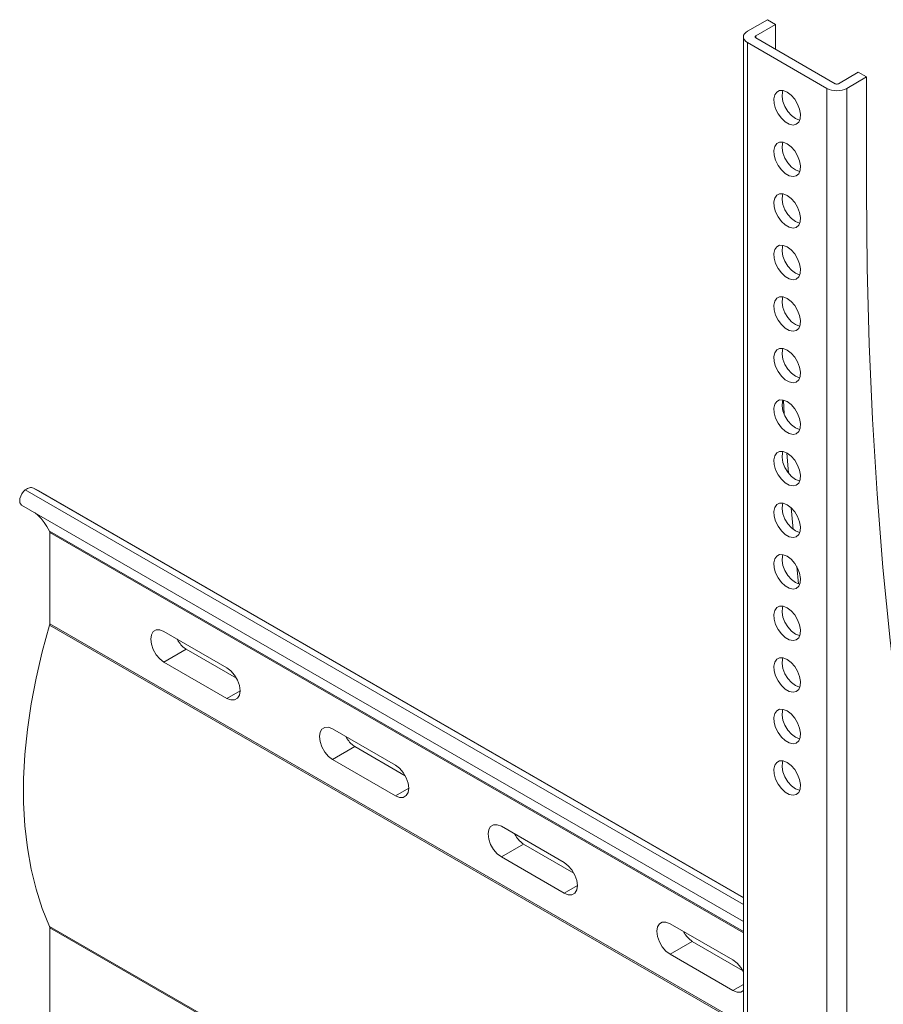
# Model space of a CAD drawing. Units: inches. Extents: x 0 to 23.4, y 0 to 16.5.
# Drawn here: x 19 to 19.7, y 14.2 to 15.1 of the extents above; entities that cross this region are included whole.
import ezdxf

# ---------------------------------------------------------------- set-up
doc = ezdxf.new("R2010")
doc.units = ezdxf.units.IN
doc.header["$MEASUREMENT"] = 0
doc.layers.add('Calque 1', color=7, linetype='Continuous')

msp = doc.modelspace()

# ---------------------------------------------------------------- linework, layer by layer
at = {"layer": 'Calque 1', "lineweight": 0}
for points in [[(19.56258, 15.05762), (19.57929, 15.06727)], [(19.57929, 15.06727), (19.58625, 15.06324)], [(19.56954, 15.05361), (19.58625, 15.06324)], [(19.58625, 15.06324), (19.58625, 15.04236)], [(19.56258, 15.05762), (19.56111, 15.05659), (19.56002, 15.05541), (19.55934, 15.05413), (19.55912, 15.0528), (19.55934, 15.05148), (19.56002, 15.05019), (19.56111, 15.04902), (19.56258, 15.04798)], [(19.55912, 15.0528), (19.55912, 13.54188)], [(19.56954, 15.05361), (19.5693, 15.05344), (19.56912, 15.05323), (19.56901, 15.05302), (19.56897, 15.0528), (19.56901, 15.05258), (19.56912, 15.05237), (19.5693, 15.05217), (19.56954, 15.05199)], [(19.56954, 15.05199), (19.63636, 15.01342)], [(19.56955, 15.052), (19.56955, 15.05361)], [(19.56258, 15.04798), (19.6294, 15.00941)], [(19.56259, 15.04798), (19.56259, 13.53707)], [(19.63914, 15.01342), (19.65584, 15.02308)], [(19.64609, 15.00941), (19.6628, 15.01905)], [(19.65584, 15.02308), (19.6628, 15.01905)], [(19.6628, 14.92315), (19.6628, 15.01905)], [(19.62939, 13.49848), (19.62939, 15.00941)], [(19.6294, 15.00941), (19.63119, 15.00856), (19.63323, 15.00794), (19.63544, 15.00755), (19.63775, 15.00741), (19.64005, 15.00755), (19.64227, 15.00794), (19.64432, 15.00856), (19.64609, 15.00941)], [(19.63636, 15.01342), (19.63665, 15.01329), (19.637, 15.01319), (19.63736, 15.01312), (19.63775, 15.01309), (19.63814, 15.01312), (19.6385, 15.01319), (19.63884, 15.01329), (19.63914, 15.01342)], [(19.6461, 15.00941), (19.6461, 13.49848)], [(19.596, 15.00619), (19.59266, 15.00754), (19.58964, 15.00759), (19.58718, 15.00638), (19.5855, 15.00399), (19.58475, 15.00063), (19.585, 14.99662), (19.58623, 14.9923), (19.58832, 14.98805), (19.59109, 14.98427), (19.5943, 14.98127), (19.59766, 14.97933), (19.60089, 14.97862), (19.60366, 14.9792), (19.60576, 14.98102), (19.60698, 14.98392), (19.60723, 14.98766), (19.60648, 14.99187), (19.6048, 14.9962), (19.60234, 15.00027), (19.59932, 15.0037), (19.596, 15.00619)], [(19.60296, 14.98417), (19.59962, 14.98667), (19.59659, 14.99011), (19.59414, 14.99416), (19.59245, 14.99849), (19.59171, 15.0027), (19.59196, 15.00644), (19.5923, 15.00761)], [(19.60664, 14.98276), (19.60628, 14.98283), (19.60296, 14.98417)], [(19.596, 14.9628), (19.59266, 14.96413), (19.58964, 14.9642), (19.58718, 14.96298), (19.5855, 14.96059), (19.58475, 14.95724), (19.585, 14.95322), (19.58623, 14.9489), (19.58832, 14.94466), (19.59109, 14.94087), (19.5943, 14.93787), (19.59766, 14.93592), (19.60089, 14.93522), (19.60366, 14.9358), (19.60576, 14.93763), (19.60698, 14.94054), (19.60723, 14.94426), (19.60648, 14.94847), (19.6048, 14.9528), (19.60234, 14.95687), (19.59932, 14.9603), (19.596, 14.9628)], [(19.60296, 14.94077), (19.59962, 14.94327), (19.59659, 14.9467), (19.59414, 14.95076), (19.59245, 14.95509), (19.59171, 14.95931), (19.59196, 14.96304), (19.5923, 14.9642)], [(19.60664, 14.93935), (19.60628, 14.93944), (19.60296, 14.94077)], [(19.596, 14.9194), (19.59266, 14.92073), (19.58964, 14.9208), (19.58718, 14.91958), (19.5855, 14.91719), (19.58475, 14.91384), (19.585, 14.90983), (19.58623, 14.90551), (19.58832, 14.90126), (19.59109, 14.89747), (19.5943, 14.89447), (19.59766, 14.89254), (19.60089, 14.89183), (19.60366, 14.89241), (19.60576, 14.89423), (19.60698, 14.89713), (19.60723, 14.90086), (19.60648, 14.90508), (19.6048, 14.90941), (19.60234, 14.91347), (19.59932, 14.9169), (19.596, 14.9194)], [(19.60296, 14.89737), (19.59962, 14.89987), (19.59659, 14.9033), (19.59414, 14.90737), (19.59245, 14.91169), (19.59171, 14.91591), (19.59196, 14.91963), (19.5923, 14.92081)], [(19.72889, 14.25098), (19.71745, 14.30811), (19.70709, 14.36608), (19.69782, 14.42491), (19.68962, 14.48455), (19.68251, 14.54499), (19.6765, 14.60622), (19.67157, 14.66819), (19.66773, 14.7309), (19.665, 14.7943), (19.66334, 14.8584), (19.6628, 14.92315)], [(19.60664, 14.89597), (19.60628, 14.89604), (19.60296, 14.89737)], [(19.596, 14.87599), (19.59266, 14.87734), (19.58964, 14.8774), (19.58718, 14.87619), (19.5855, 14.87379), (19.58475, 14.87044), (19.585, 14.86642), (19.58623, 14.8621), (19.58832, 14.85786), (19.59109, 14.85408), (19.5943, 14.85108), (19.59766, 14.84913), (19.60089, 14.84842), (19.60366, 14.84901), (19.60576, 14.85083), (19.60698, 14.85373), (19.60723, 14.85747), (19.60648, 14.86167), (19.6048, 14.86601), (19.60234, 14.87006), (19.59932, 14.87349), (19.596, 14.87599)], [(19.60296, 14.85398), (19.59962, 14.85647), (19.59659, 14.85991), (19.59414, 14.86397), (19.59245, 14.8683), (19.59171, 14.87251), (19.59196, 14.87624), (19.5923, 14.87741)], [(19.60664, 14.85256), (19.60628, 14.85263), (19.60296, 14.85398)], [(19.596, 14.83261), (19.59266, 14.83394), (19.58964, 14.83401), (19.58718, 14.83279), (19.5855, 14.8304), (19.58475, 14.82704), (19.585, 14.82302), (19.58623, 14.8187), (19.58832, 14.81447), (19.59109, 14.81067), (19.5943, 14.80767), (19.59766, 14.80573), (19.60089, 14.80502), (19.60366, 14.8056), (19.60576, 14.80742), (19.60698, 14.81034), (19.60723, 14.81406), (19.60648, 14.81827), (19.6048, 14.8226), (19.60234, 14.82668), (19.59932, 14.83011), (19.596, 14.83261)], [(19.60296, 14.81058), (19.59962, 14.81308), (19.59659, 14.81651), (19.59414, 14.82056), (19.59245, 14.8249), (19.59171, 14.82912), (19.59196, 14.83284), (19.5923, 14.83401)], [(19.60664, 14.80916), (19.60628, 14.80923), (19.60296, 14.81058)], [(19.596, 14.7892), (19.59266, 14.79054), (19.58964, 14.79061), (19.58718, 14.78938), (19.5855, 14.78699), (19.58475, 14.78365), (19.585, 14.77963), (19.58623, 14.77531), (19.58832, 14.77106), (19.59109, 14.76727), (19.5943, 14.76427), (19.59766, 14.76234), (19.60089, 14.76163), (19.60366, 14.76222), (19.60576, 14.76404), (19.60698, 14.76694), (19.60723, 14.77066), (19.60648, 14.77488), (19.6048, 14.77922), (19.60234, 14.78327), (19.59932, 14.7867), (19.596, 14.7892)], [(19.60296, 14.76717), (19.59962, 14.76968), (19.59659, 14.77311), (19.59414, 14.77717), (19.59245, 14.78149), (19.59171, 14.78572), (19.59196, 14.78944), (19.5923, 14.79062)], [(19.60664, 14.76576), (19.60628, 14.76584), (19.60296, 14.76717)], [(19.596, 14.7458), (19.59266, 14.74715), (19.58964, 14.7472), (19.58718, 14.74599), (19.5855, 14.74359), (19.58475, 14.74024), (19.585, 14.73623), (19.58623, 14.73191), (19.58832, 14.72766), (19.59109, 14.72387), (19.5943, 14.72088), (19.59766, 14.71894), (19.60089, 14.71823), (19.60366, 14.71881), (19.60576, 14.72063), (19.60698, 14.72354), (19.60723, 14.72726), (19.60648, 14.73148), (19.6048, 14.73581), (19.60234, 14.73987), (19.59932, 14.7433), (19.596, 14.7458)], [(19.60296, 14.72379), (19.59962, 14.72627), (19.59659, 14.7297), (19.59414, 14.73377), (19.59245, 14.7381), (19.59171, 14.74231), (19.59196, 14.74604), (19.5923, 14.74722)], [(19.59275, 14.74712), (19.59348, 14.73519)], [(19.60664, 14.72237), (19.60628, 14.72244), (19.60296, 14.72379)], [(19.596, 14.7024), (19.59266, 14.70374), (19.58964, 14.7038), (19.58718, 14.70259), (19.5855, 14.7002), (19.58475, 14.69684), (19.585, 14.69283), (19.58623, 14.68851), (19.58832, 14.68427), (19.59109, 14.68048), (19.5943, 14.67748), (19.59766, 14.67554), (19.60089, 14.67483), (19.60366, 14.67541), (19.60576, 14.67723), (19.60698, 14.68013), (19.60723, 14.68387), (19.60648, 14.68808), (19.6048, 14.69241), (19.60234, 14.69647), (19.59932, 14.69991), (19.596, 14.7024)], [(19.60296, 14.68038), (19.59962, 14.68288), (19.59659, 14.68631), (19.59414, 14.69037), (19.59245, 14.6947), (19.59171, 14.69893), (19.59196, 14.70265), (19.5923, 14.70381)], [(19.59572, 14.70255), (19.59698, 14.6858)], [(19.60664, 14.67897), (19.60628, 14.67904), (19.60296, 14.68038)], [(18.95176, 14.65877), (18.95107, 14.65936), (18.95039, 14.66062), (18.95014, 14.66229), (18.95033, 14.66423), (18.95098, 14.66629), (18.95201, 14.66829), (18.95334, 14.67005), (18.95487, 14.67147)], [(18.95487, 14.67147), (18.95577, 14.67209), (18.95668, 14.67261), (18.95758, 14.67299), (18.95846, 14.67326), (18.95932, 14.67341), (18.96014, 14.67342), (18.9609, 14.67331), (18.96162, 14.67308)], [(18.95487, 14.67147), (19.55913, 14.32264)], [(18.96162, 14.67308), (19.55913, 14.32815)], [(18.96629, 14.67073), (18.96162, 14.67308)], [(19.55912, 14.32849), (18.96629, 14.67073)], [(18.95176, 14.65877), (19.55912, 14.30815)], [(18.96302, 14.65227), (18.96537, 14.65022), (18.96818, 14.64731), (18.97076, 14.64412), (18.97309, 14.64062), (18.97521, 14.63686)], [(19.596, 14.65901), (19.59266, 14.66034), (19.58964, 14.66041), (19.58718, 14.65919), (19.5855, 14.6568), (19.58475, 14.65345), (19.585, 14.64944), (19.58623, 14.64511), (19.58832, 14.64087), (19.59109, 14.63708), (19.5943, 14.63408), (19.59766, 14.63213), (19.60089, 14.63142), (19.60366, 14.63201), (19.60576, 14.63384), (19.60698, 14.63674), (19.60723, 14.64047), (19.60648, 14.64468), (19.6048, 14.64901), (19.60234, 14.65308), (19.59932, 14.65651), (19.596, 14.65901)], [(19.60296, 14.63698), (19.59962, 14.63948), (19.59659, 14.64291), (19.59414, 14.64697), (19.59245, 14.6513), (19.59171, 14.65552), (19.59196, 14.65924), (19.5923, 14.66041)], [(19.59941, 14.65641), (19.59994, 14.65041), (19.60104, 14.63827)], [(18.9752, 14.63684), (19.55913, 14.29976)], [(18.97546, 14.63566), (18.97546, 14.63584), (18.97544, 14.63599), (18.97541, 14.63616), (18.97539, 14.63631), (18.97536, 14.63645), (18.97532, 14.63659), (18.97526, 14.63673), (18.97521, 14.63686)], [(19.55913, 14.29872), (18.97545, 14.63566)], [(18.97546, 14.55888), (18.97546, 14.63566)], [(19.60664, 14.63556), (19.60628, 14.63565), (19.60296, 14.63698)], [(19.596, 14.61561), (19.59266, 14.61694), (19.58964, 14.61701), (19.58718, 14.61579), (19.5855, 14.6134), (19.58475, 14.61005), (19.585, 14.60604), (19.58623, 14.60172), (19.58832, 14.59747), (19.59109, 14.59368), (19.5943, 14.59067), (19.59766, 14.58874), (19.60089, 14.58802), (19.60366, 14.58861), (19.60576, 14.59044), (19.60698, 14.59334), (19.60723, 14.59706), (19.60648, 14.60129), (19.6048, 14.60561), (19.60234, 14.60968), (19.59932, 14.6131), (19.596, 14.61561)], [(19.60296, 14.59358), (19.59962, 14.59608), (19.59659, 14.59951), (19.59414, 14.60358), (19.59245, 14.60791), (19.59171, 14.61212), (19.59196, 14.61584), (19.5923, 14.61702)], [(19.60409, 14.60697), (19.60561, 14.59241)], [(19.60664, 14.59217), (19.60628, 14.59224), (19.60296, 14.59358)], [(19.596, 14.5722), (19.59266, 14.57355), (19.58964, 14.57361), (19.58718, 14.5724), (19.5855, 14.57001), (19.58475, 14.56665), (19.585, 14.56263), (19.58623, 14.55831), (19.58832, 14.55406), (19.59109, 14.55027), (19.5943, 14.54729), (19.59766, 14.54534), (19.60089, 14.54463), (19.60366, 14.54522), (19.60576, 14.54704), (19.60698, 14.54994), (19.60723, 14.55366), (19.60648, 14.55788), (19.6048, 14.56222), (19.60234, 14.56627), (19.59932, 14.5697), (19.596, 14.5722)], [(19.60296, 14.55019), (19.59962, 14.55268), (19.59659, 14.55612), (19.59414, 14.56017), (19.59245, 14.56451), (19.59171, 14.56872), (19.59196, 14.57245), (19.5923, 14.57362)], [(18.97523, 14.55752), (18.96907, 14.53526), (18.96389, 14.51318), (18.95972, 14.49136), (18.95659, 14.46987), (18.9545, 14.4488), (18.95344, 14.42822), (18.95344, 14.4082), (18.9545, 14.38884), (18.95659, 14.37019), (18.95972, 14.35233), (18.96389, 14.33531), (18.96907, 14.3192), (18.97523, 14.30406)], [(18.97523, 14.55752), (18.97529, 14.5577), (18.97533, 14.55787), (18.97537, 14.55805), (18.9754, 14.55822), (18.97543, 14.55838), (18.97544, 14.55856), (18.97546, 14.55872), (18.97546, 14.55888)], [(19.55913, 14.22046), (18.97524, 14.55752)], [(18.97545, 14.55889), (19.55913, 14.22194)], [(19.0715, 14.52656), (19.06805, 14.52919), (19.06495, 14.5328), (19.06248, 14.53706), (19.06091, 14.54156), (19.06036, 14.54586), (19.06091, 14.54951), (19.06248, 14.55219), (19.06495, 14.55361), (19.06805, 14.55365), (19.0715, 14.55229)], [(19.0715, 14.55229), (19.12439, 14.52174)], [(19.09022, 14.53737), (19.0893, 14.53795), (19.0884, 14.53862), (19.08752, 14.53936), (19.08707, 14.5398), (19.08662, 14.54026), (19.0858, 14.54116), (19.08504, 14.54213), (19.0843, 14.54316), (19.08393, 14.54373), (19.08357, 14.54431), (19.08293, 14.54545), (19.08276, 14.54579)], [(19.60664, 14.54877), (19.60628, 14.54884), (19.60296, 14.55019)], [(19.09021, 14.53737), (19.07149, 14.52657)], [(19.13255, 14.51294), (19.09022, 14.53737)], [(19.596, 14.5288), (19.59266, 14.53015), (19.58964, 14.53022), (19.58718, 14.52899), (19.5855, 14.5266), (19.58475, 14.52324), (19.585, 14.51923), (19.58623, 14.51491), (19.58832, 14.51067), (19.59109, 14.50688), (19.5943, 14.50388), (19.59766, 14.50194), (19.60089, 14.50123), (19.60366, 14.50181), (19.60576, 14.50363), (19.60698, 14.50655), (19.60723, 14.51027), (19.60648, 14.51448), (19.6048, 14.51881), (19.60234, 14.52288), (19.59932, 14.52631), (19.596, 14.5288)], [(19.60296, 14.50679), (19.59962, 14.50929), (19.59659, 14.51272), (19.59414, 14.51677), (19.59245, 14.5211), (19.59171, 14.52533), (19.59196, 14.52905), (19.5923, 14.53022)], [(19.12439, 14.49604), (19.0715, 14.52656)], [(19.12439, 14.52174), (19.12783, 14.51913), (19.13094, 14.51551), (19.1334, 14.51124), (19.13498, 14.50674), (19.13553, 14.50247), (19.13498, 14.4988), (19.1334, 14.49613), (19.13094, 14.4947), (19.12783, 14.49467), (19.12439, 14.49604)], [(19.60664, 14.50537), (19.60628, 14.50544), (19.60296, 14.50679)], [(19.13553, 14.50245), (19.12439, 14.49604)], [(19.596, 14.48541), (19.59266, 14.48674), (19.58964, 14.48681), (19.58718, 14.48559), (19.5855, 14.4832), (19.58475, 14.47986), (19.585, 14.47584), (19.58623, 14.47152), (19.58832, 14.46727), (19.59109, 14.46348), (19.5943, 14.46048), (19.59766, 14.45855), (19.60089, 14.45783), (19.60366, 14.45841), (19.60576, 14.46024), (19.60698, 14.46315), (19.60723, 14.46687), (19.60648, 14.47109), (19.6048, 14.47541), (19.60234, 14.47948), (19.59932, 14.48291), (19.596, 14.48541)], [(19.60296, 14.46338), (19.59962, 14.46588), (19.59659, 14.46931), (19.59414, 14.47338), (19.59245, 14.4777), (19.59171, 14.48193), (19.59196, 14.48565), (19.5923, 14.48683)], [(19.21347, 14.44461), (19.21004, 14.44722), (19.20693, 14.45084), (19.20447, 14.45511), (19.20289, 14.4596), (19.20235, 14.4639), (19.20289, 14.46755), (19.20447, 14.47022), (19.20693, 14.47165), (19.21004, 14.47167), (19.21347, 14.47033)], [(19.21347, 14.47033), (19.26637, 14.43979)], [(19.23219, 14.45541), (19.23128, 14.45598), (19.23039, 14.45665), (19.23037, 14.45666), (19.22951, 14.4574), (19.22905, 14.45783), (19.22859, 14.45829), (19.22779, 14.45919), (19.22701, 14.46016), (19.22627, 14.46119), (19.2259, 14.46177), (19.22554, 14.46235), (19.2249, 14.46348), (19.22473, 14.46383)], [(19.60664, 14.46197), (19.60628, 14.46205), (19.60296, 14.46338)], [(19.2322, 14.45541), (19.21348, 14.44461)], [(19.27452, 14.43097), (19.23219, 14.45541)], [(19.26637, 14.41406), (19.21347, 14.44461)], [(19.26637, 14.43979), (19.26982, 14.43717), (19.27291, 14.43355), (19.27537, 14.42929), (19.27696, 14.42479), (19.2775, 14.42049), (19.27696, 14.41684), (19.27537, 14.41417), (19.27291, 14.41274), (19.26982, 14.41272), (19.26637, 14.41406)], [(19.596, 14.44201), (19.59266, 14.44336), (19.58964, 14.44341), (19.58718, 14.44219), (19.5855, 14.4398), (19.58475, 14.43645), (19.585, 14.43244), (19.58623, 14.42812), (19.58832, 14.42387), (19.59109, 14.42008), (19.5943, 14.41709), (19.59766, 14.41515), (19.60089, 14.41444), (19.60366, 14.41502), (19.60576, 14.41684), (19.60698, 14.41974), (19.60723, 14.42347), (19.60648, 14.42769), (19.6048, 14.43202), (19.60234, 14.43608), (19.59932, 14.43951), (19.596, 14.44201)], [(19.60296, 14.41998), (19.59962, 14.42248), (19.59659, 14.42591), (19.59414, 14.42998), (19.59245, 14.43431), (19.59171, 14.43852), (19.59196, 14.44224), (19.5923, 14.44343)], [(19.2775, 14.4205), (19.26637, 14.41407)], [(19.60664, 14.41858), (19.60628, 14.41865), (19.60296, 14.41998)], [(19.35546, 14.36265), (19.35201, 14.36526), (19.34891, 14.36887), (19.34644, 14.37315), (19.34486, 14.37765), (19.34432, 14.38192), (19.34486, 14.38559), (19.34644, 14.38826), (19.34891, 14.38968), (19.35201, 14.38972), (19.35546, 14.38835)], [(19.35546, 14.38835), (19.40834, 14.35783)], [(19.37416, 14.37345), (19.37326, 14.37402), (19.37236, 14.37469), (19.37148, 14.37544), (19.37102, 14.37587), (19.37058, 14.37633), (19.36976, 14.37723), (19.36898, 14.3782), (19.36826, 14.37923), (19.36789, 14.3798), (19.36752, 14.3804), (19.36689, 14.38152), (19.36672, 14.38185)], [(19.37417, 14.37344), (19.35545, 14.36264)], [(19.41651, 14.34901), (19.37416, 14.37345)], [(19.40834, 14.33211), (19.35546, 14.36265)], [(19.40834, 14.35783), (19.41179, 14.3552), (19.41489, 14.35159), (19.41736, 14.34733), (19.41894, 14.34283), (19.41948, 14.33854), (19.41894, 14.33488), (19.41736, 14.3322), (19.41489, 14.33079), (19.41179, 14.33074), (19.40834, 14.33211)], [(19.41948, 14.33854), (19.40835, 14.33211)], [(18.97546, 14.30295), (18.97546, 14.30312), (18.97544, 14.30327), (18.97543, 14.30341), (18.9754, 14.30355), (18.97537, 14.30369), (18.97533, 14.30383), (18.97529, 14.30395), (18.97523, 14.30406)], [(18.97524, 14.30407), (19.55913, 13.967)], [(19.49743, 14.28068), (19.494, 14.2833), (19.49089, 14.28691), (19.48843, 14.29117), (19.48685, 14.29567), (19.48629, 14.29997), (19.48685, 14.30362), (19.48843, 14.3063), (19.49089, 14.30772), (19.494, 14.30776), (19.49743, 14.3064)], [(19.49743, 14.3064), (19.55033, 14.27587)], [(19.55913, 13.96601), (18.97545, 14.30295)], [(18.97546, 14.30295), (18.97546, 14.22617)], [(19.51615, 14.29148), (19.51554, 14.29185), (19.51373, 14.29323), (19.51343, 14.29351), (19.51255, 14.29437), (19.51201, 14.29497), (19.51148, 14.29559), (19.51046, 14.29695), (19.5102, 14.2973), (19.5095, 14.29842), (19.50907, 14.29917), (19.50868, 14.2999)], [(19.51614, 14.29148), (19.49743, 14.28068)], [(19.55848, 14.26705), (19.51615, 14.29148)], [(19.55033, 14.25015), (19.49743, 14.28068)], [(19.55033, 14.27587), (19.55376, 14.27324), (19.55687, 14.26963), (19.55912, 14.2658)], [(19.55913, 14.25522), (19.55032, 14.25015)], [(19.55912, 14.25005), (19.55687, 14.24883), (19.55376, 14.24879), (19.55033, 14.25015)]]:
    msp.add_lwpolyline(points, dxfattribs=at)

doc.saveas('drawing.dxf')
